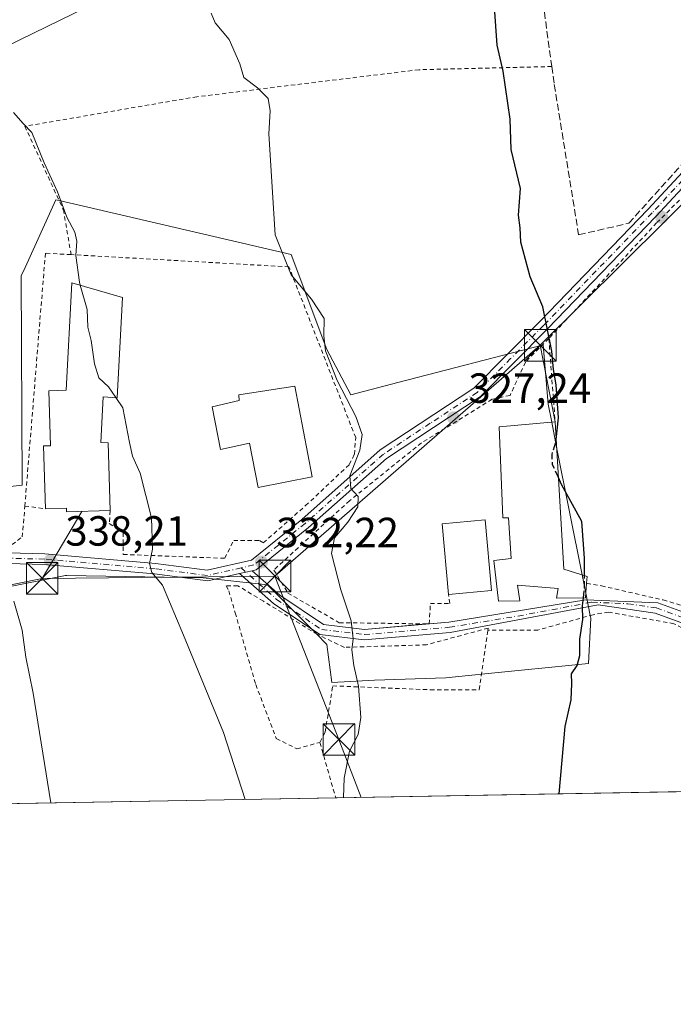
# Model space of a CAD drawing. Units: metres. Extents: x 620115 to 623541, y 4785016 to 4787390.
# Drawn here: x 622818 to 622974, y 4785016 to 4785250 of the extents above; entities that cross this region are included whole.
import ezdxf

# ---------------------------------------------------------------- set-up
doc = ezdxf.new("R2010")
doc.units = ezdxf.units.M
doc.header["$MEASUREMENT"] = 0
for name, pattern in [('DGN Style 2', [1.6480167562047852, 0.988810053722871, -0.6592067024819142]), ('DGN Style 3', [2.307223458686699, 1.648016756204785, -0.6592067024819142]), ('DGN Style 4', [2.6384748266838614, 1.318413404963828, -0.6592067024819142, 0.001648016756204785, -0.6592067024819142])]:
    doc.linetypes.add(name, pattern=pattern)
for name, color, linetype, lineweight in [('Alambrada', 7, 'DGN Style 2', 0), ('Arbolado forestal CxS', 92, 'Continuous', 0), ('Comarca CxS', 21, 'Continuous', 0), ('Comunidad Autónoma CxS', 142, 'Continuous', 0), ('Curva de nivel maestra', 30, 'Continuous', 30), ('Curva de nivel maestra oculto', 30, 'DGN Style 3', 30), ('Curva de nivel normal', 30, 'Continuous', 0), ('Edificación Cxs', 1, 'Continuous', 13), ('Municipio CxS', 4, 'Continuous', 0), ('Muro lineal', 1, 'DGN Style 3', 13), ('Núcleo urbano CxS', 7, 'Continuous', 0), ('Pista no pavimentada Cxs', 111, 'Continuous', 0), ('Pista no pavimentada eje', 91, 'DGN Style 4', 0), ('Pista pavimentada Cxs', 135, 'Continuous', 0), ('Pista pavimentada eje', 135, 'DGN Style 4', 0), ('Prado CxS', 92, 'Continuous', 0), ('Provincia CxS', 1, 'Continuous', 0), ('Punto de cota en terreno', 7, 'Continuous', 0), ('Rótulo de punto de cota en terreno', 7, 'Continuous', 0), ('Talud superficial', 30, 'DGN Style 3', 0), ('Tendido', 6, 'Continuous', 0), ('Torre de tendido puntual', 7, 'Continuous', 0), ('Valla', 7, 'DGN Style 2', 0)]:
    doc.layers.add(name, color=color, linetype=linetype, lineweight=lineweight)
doc.styles.add('Style-Arial', font='txt')

# ---------------------------------------------------------------- blocks, each defined once
blk = doc.blocks.new('*U16')
at = {"layer": 'Prado CxS', "color": 92, "linetype": 'Continuous', "lineweight": 0}
for points in [[(623393.0456999998, 4785074.1566, 315.1209999999992), (622787.2163000006, 4785063.297800001, 343.6661000000022)], [(622798.0883, 4785111.8015, 342.099000000002), (622829.1571000004, 4785118.019300001, 337.7603999999992), (622829.4989999998, 4785118.013499999, 337.724000000002), (622861.9254999999, 4785117.4549, 333.718399999998), (622877.1750999996, 4785115.759299999, 332.1588999999949), (622888.806, 4785104.128699999, 331.0535999999993), (622891.2982999999, 4785101.636499999, 330.8105999999971), (622892.4288999997, 4785092.596899999, 330.8539000000019), (622902.5988999996, 4785093.1621, 329.7828000000009), (622919.5444999998, 4785093.7281, 328.202099999995), (622927.9982000003, 4785094.574200001, 327.5406999999978), (622953.4389000004, 4785097.120300001, 324.9612000000052), (622954.0044, 4785107.8519, 324.9902000000002), (622953.8696, 4785108.525699999, 324.9979000000022), (622952.8096000003, 4785113.826900001, 325.1098000000056), (622951.9406000003, 4785118.173000001, 325.3551000000007), (622945.8746999997, 4785148.508500001, 325.252999999997), (622944.6913000002, 4785154.427200001, 325.8730000000069), (622943.8377, 4785158.695499999, 326.269100000005), (622942.7072999999, 4785172.818700001, 325.3350999999966), (622942.4446999999, 4785172.750600001, 325.3540000000066), (622908.1585999997, 4785163.858300001, 328.251099999994), (622896.9506999999, 4785160.951500001, 329.8119000000006), (622891.2982000001, 4785171.687100001, 330.2350000000006), (622882.8277000004, 4785194.284700001, 329.9242999999988), (622827.665, 4785207.098400001, 335.2844000000041), (622826.9001000002, 4785207.2761, 335.344299999997), (622819.5607000003, 4785191.155300001, 336.366599999994), (622818.6671000002, 4785189.192299999, 336.5179999999964), (622818.9084999999, 4785139.490700001, 337.9189999999944), (622789.3849, 4785136.225500001, 341.1656999999978)], [(622815.0444999998, 4785243.7171, 334.6560000000027), (622850.3488999996, 4785260.933900001, 331.0139000000054)]]:
    blk.add_polyline3d(points, dxfattribs=at)
blk = doc.blocks.new('5PATER')
at = {"layer": 'Punto de cota en terreno', "linetype": 'Continuous', "lineweight": 0}
h = blk.add_hatch(color=51, dxfattribs=at)
edge = h.paths.add_edge_path()
edge.add_ellipse((0, 0), major_axis=(-0.1095731443231308, -0.1110710700762829), ratio=0.9994222409660322, start_angle=0, end_angle=360)
blk = doc.blocks.new('5TTEND')
at = {"layer": 'Talud superficial', "color": 7, "linetype": 'Continuous', "lineweight": 0}
for p, q in [((-0.375, 0.3754), (0.375, -0.3746)), ((0.3720000000000001, 0.3784000000000001), (-0.3720000000000001, -0.3776))]:
    blk.add_line(p, q, dxfattribs=at)
at = {"layer": 'Talud superficial', "color": 7, "linetype": 'Continuous', "lineweight": 0, "flags": 128}
blk.add_lwpolyline([(-0.375, -0.3746), (0.375, -0.3746), (0.375, 0.3754), (-0.375, 0.3754), (-0.3720000000000001, -0.3776)], dxfattribs=at)

msp = doc.modelspace()

# ---------------------------------------------------------------- linework, layer by layer
at = {"layer": 'Alambrada', "color": 7, "linetype": 'DGN Style 2', "lineweight": 0, "extrusion": (-0.001555649447952098, 0.02029508456790307, 0.9997928232874934), "elevation": 96473.17548911425, "flags": 128}
msp.add_lwpolyline([(-986840.1593445434, -4722583.206496928), (-986840.1593445432, -4722563.314205858)], dxfattribs=at)
at = {"layer": 'Alambrada', "color": 7, "linetype": 'DGN Style 2', "lineweight": 0, "extrusion": (-0.01350293658001619, 0.04739108627140854, 0.9987851398803108), "elevation": 218692.7617850504, "flags": 128}
msp.add_lwpolyline([(-1910254.414874364, -4425840.954801691), (-1910254.414874364, -4425827.244612522)], dxfattribs=at)
at = {"layer": 'Alambrada', "color": 7, "linetype": 'DGN Style 2', "lineweight": 0}
for points in [[(622944.7200999996, 4785238.940099999, 325.227899999998), (622913.1601, 4785238.170100001, 326.9156999999978), (622860.3901000004, 4785231.7601, 331.5380000000005), (622819.5201000003, 4785224.7501, 336.5470999999961), (622828.6700999998, 4785204.920100001, 335.3717999999935), (622830.5000999998, 4785194.2501, 335.4236999999994)], [(622782.0100999996, 4785227.2301, 338.2608999999939), (622782.9200999998, 4785204.350099999, 339.411300000007), (622785.6601, 4785143.960100001, 341.2464999999939), (622786.2701000003, 4785121.390100001, 342.8303000000014), (622789.3201000001, 4785121.380100001, 342.2937999999995), (622796.6401000004, 4785124.4301, 341.0234999999957), (622810.3701, 4785125.350099999, 339.4612000000052), (622816.4700999996, 4785125.350099999, 338.7568000000028), (622818.9101, 4785127.1801, 338.421199999997), (622819.5201000003, 4785134.5001, 338.5725999999996)], [(623022.7801000001, 4785185.0601, 318.6031999999978), (623021.7901, 4785187.140100001, 318.6205000000046), (623002.2701000003, 4785216.720100001, 320.1894999999931), (622997.0800999999, 4785221.300100001, 320.3522999999986), (622992.8101000005, 4785221.9101, 320.6674000000057), (622986.7100999998, 4785218.860099999, 321.1132000000071), (622969.6300999997, 4785201.780099999, 322.8267999999953), (622944.0100999996, 4785174.3301, 326.8080000000046)], [(622944.0100999996, 4785174.3301, 326.8080000000046), (622938.4600999998, 4785168.7301, 327.3539000000019), (622934.8000999996, 4785160.800100001, 326.582699999999), (622930.5301000001, 4785159.880100001, 326.5528000000049), (622913.7600999996, 4785149.5101, 330.7394000000059), (622896.6700999998, 4785135.790100001, 330.327099999995), (622878.6801000005, 4785119.3201, 332.1006000000052), (622882.0301000001, 4785113.8301, 331.8307999999961), (622894.2301000003, 4785106.8101, 330.7676000000066), (622915.5800999999, 4785106.5001, 329.4557999999961), (622915.8901000004, 4785111.390100001, 329.0240000000049), (622920.4700999996, 4785111.380100001, 329.6345000000001), (622920.1601, 4785113.520099999, 329.8037999999942)], [(622952.9801000003, 4785116.1601, 326.3340999999928), (622956.5201000003, 4785115.5601, 325.3898000000045), (622971.1601, 4785112.200099999, 323.4265000000014), (622982.4401000004, 4785108.850099999, 322.4253000000026), (622997.0900999998, 4785100.300100001, 321.4628999999986), (623019.0500999996, 4785087.800100001, 319.9070999999968), (623041.3101000005, 4785080.170100001, 319.4379999999946), (623049.2401000002, 4785081.700099999, 318.4850000000006), (623054.4301000005, 4785085.6601, 317.4829000000027), (623054.7401000002, 4785108.540100001, 316.1601999999984), (623052.9101, 4785119.520099999, 315.9600999999966), (623047.1101000002, 4785128.0601, 316.2348000000056), (623042.2301000003, 4785132.940099999, 317.3222999999998)], [(622929.5201000003, 4785105.050100001, 329.8647000000055), (622929.5900999998, 4785105.5101, 329.8365999999951), (622914.9501, 4785101.550100001, 329.5565999999963), (622895.4301000005, 4785100.940099999, 331.4018000000069), (622889.0301000001, 4785103.9901, 331.5048999999999), (622876.2100999998, 4785111.920100001, 332.8132000000041), (622870.1101000002, 4785115.5801, 333.6744999999937), (622867.3701, 4785115.5801, 334.1594999999944), (622867.9801000003, 4785114.360099999, 334.5164999999979), (622869.5000999998, 4785109.170100001, 334.6114999999991), (622874.3800999997, 4785092.090100001, 333.4961000000039), (622879.2600999996, 4785079.280099999, 334.3674000000028), (622884.1401000004, 4785076.840100001, 334.5328000000009), (622889.6300999997, 4785078.370100001, 333.9447999999975), (622890.8601000002, 4785080.8101, 333.040599999993), (622892.6901000004, 4785091.790100001, 331.5331000000006), (622915.8701, 4785090.870100001, 328.7900999999983), (622927.4600999998, 4785090.870100001, 327.6701999999932), (622929.5201000003, 4785105.050100001, 329.8647000000055)], [(623029.3835000005, 4785067.6384, 322.0170999999973), (623030.7901, 4785074.2401, 325.968200000003), (623018.2801000001, 4785081.2501, 320.6983999999939), (623001.8101000005, 4785091.620100001, 324.1922999999952), (622973.7500999998, 4785106.5701, 323.395399999994), (622958.2001, 4785109.3201, 325.0481), (622954.5301000001, 4785108.710100001, 325.9167000000016), (622941.4200999998, 4785105.050100001, 330.7599999999948), (622929.5201000003, 4785105.050100001, 329.8647000000055)]]:
    msp.add_polyline3d(points, dxfattribs=at)
at = {"layer": 'Arbolado forestal CxS', "color": 92, "linetype": 'Continuous', "lineweight": 0}
msp.add_polyline3d([(622850.3488999996, 4785260.933900001, 331.0139000000054), (622815.0444999998, 4785243.7171, 334.6560000000027)], dxfattribs=at)
msp.add_polyline3d([(622850.3488999996, 4785260.933900001, 331.0139000000054), (622815.0444999998, 4785243.7171, 334.6560000000027)], dxfattribs=at)
at = {"layer": 'Comarca CxS', "color": 21, "linetype": 'Continuous', "lineweight": 0, "flags": 128}
msp.add_lwpolyline([(623398.5608999992, 4785074.2556), (620156.2200009248, 4785016.139982119), (620115.3100009265, 4787329.739982097), (620382.8417000008, 4787334.5393), (620461.8544342375, 4787335.956628964), (620492.524844277, 4787336.506830744), (620536.9538346486, 4787337.303836385), (623499.020000952, 4787390.439982097), (623537.1800999995, 4785291.3356), (623541.0800009513, 4785076.809982122), (623446.0882000005, 4785075.1075), (623439.6105000012, 4785074.991400001)], close=True, dxfattribs=at)
at = {"layer": 'Comunidad Autónoma CxS', "color": 142, "linetype": 'Continuous', "lineweight": 0, "flags": 128}
msp.add_lwpolyline([(623398.5608999992, 4785074.2556), (620156.2200009248, 4785016.139982119), (620115.3100009265, 4787329.739982097), (620382.8417000008, 4787334.5393), (620461.8544342375, 4787335.956628964), (620492.524844277, 4787336.506830744), (620536.9538346486, 4787337.303836385), (623499.020000952, 4787390.439982097), (623537.1800999995, 4785291.3356), (623541.0800009513, 4785076.809982122), (623446.0882000005, 4785075.1075), (623439.6105000012, 4785074.991400001)], close=True, dxfattribs=at)
at = {"layer": 'Curva de nivel maestra', "color": 30, "linetype": 'Continuous', "lineweight": 30, "flags": 128}
for points, elevation in [([(622945.7707000002, 4785150.314900001), (622946.3200000003, 4785155.460100001), (622945.7699999996, 4785163.3301), (622945.1299999999, 4785166.9901), (622944.6900000004, 4785171.3301), (622942.5899999999, 4785181.8301), (622939.5700000003, 4785189.0001), (622937.3399999999, 4785197.1801), (622937.1900000004, 4785200.620100001), (622936.8099999996, 4785203.6601), (622937.29, 4785209.9901), (622935.0999999996, 4785219.2501), (622934.79, 4785226.420100001), (622933.1900000004, 4785237.8301), (622931.7400000002, 4785243.9901), (622931.1200000001, 4785253.0101)], 325.0000000000001), ([(622952.5026000004, 4785117.997099999), (622952.5199999996, 4785122.130100001), (622951.8300000001, 4785130.870100001), (622947.0300000003, 4785139.6601), (622946.2892000005, 4785141.299799999)], 325), ([(622946.5049000002, 4785066.153100001), (622947.8600000005, 4785082.1801), (622949.3300000001, 4785088.4801), (622949.4800000006, 4785092.3301), (622949.4000000004, 4785094.6601), (622950.7599999999, 4785096.6601), (622951.3499999996, 4785099.0001), (622951.3700000001, 4785102.920100001), (622952.0599999996, 4785107.5801), (622952, 4785110.840100001), (622952.2227999996, 4785112.732000001)], 325)]:
    msp.add_lwpolyline(points, dxfattribs=dict(at, elevation=elevation))
at = {"layer": 'Curva de nivel maestra oculto', "color": 30, "linetype": 'DGN Style 3', "lineweight": 30, "elevation": 325, "flags": 128}
for points in [[(622946.2892000005, 4785141.299799999), (622944.9199999999, 4785144.3301), (622944.7699999996, 4785146.790100001), (622945.7199999997, 4785149.840100001), (622945.7707000002, 4785150.314900001)], [(622952.2227999996, 4785112.732000001), (622952.4900000002, 4785115.0001), (622952.5026000004, 4785117.997099999)]]:
    msp.add_lwpolyline(points, dxfattribs=at)
at = {"layer": 'Curva de nivel normal', "color": 30, "linetype": 'Continuous', "lineweight": 0, "flags": 128}
for points, elevation in [([(622895.2419999996, 4785065.234099999), (622895.3899999997, 4785069.9), (622896.6699999999, 4785076.289999999), (622898.7100000001, 4785080.26), (622899.3200000003, 4785084.27), (622898.7699999996, 4785091.74), (622897.6600000003, 4785096.66), (622897.2100000001, 4785100.33), (622897.5300000003, 4785102.99), (622897.0800000001, 4785107.24), (622894.5700000003, 4785114.640000001), (622892.3799999999, 4785123.24), (622893.0700000003, 4785126.99), (622896.2400000002, 4785130.66), (622898.6299999999, 4785134.350000001), (622898.7400000002, 4785136.75), (622897.0099999999, 4785138.680000001), (622896.75, 4785141.66), (622899.1100000005, 4785147.779999999), (622899.6500000004, 4785151.5), (622898.2000000002, 4785155.83), (622893.7199999997, 4785164.350000001), (622890.9800000006, 4785171.390000001), (622890.5700000003, 4785174.99), (622890.6699999999, 4785179.08), (622887.6500000004, 4785183.680000001), (622882.7699999996, 4785189.480000001), (622878.9800000006, 4785198.92), (622877.5199999996, 4785222.92), (622877.8300000001, 4785228.439999999), (622877.3399999999, 4785231.33), (622874.7699999996, 4785233.859999999), (622871.5199999996, 4785236.350000001), (622870.5800000001, 4785239.539999999), (622868.0800000001, 4785245.369999999), (622864.7199999997, 4785249.34), (622863.8200000003, 4785251.58)], 330), ([(622832.6936999997, 4785186.956700001), (622832.4800000006, 4785187.730000001), (622831.6500000004, 4785194.01), (622831.8600000005, 4785197.42), (622831.3600000005, 4785199.58), (622829.5199999996, 4785203.180000001), (622827.2800000003, 4785209.16), (622824.1100000005, 4785216.060000001), (622821.2000000002, 4785223.26), (622819.0999999996, 4785225.390000001), (622816.8499999996, 4785227.99)], 335), ([(622841.1676000003, 4785160.275800001), (622839.4000000004, 4785162.869999999), (622837.1200000001, 4785164.939999999), (622836.0599999996, 4785168.300000001), (622835.3099999996, 4785173.82), (622834.4600000001, 4785176.99), (622834.29, 4785181.180000001), (622832.6936999997, 4785186.956700001)], 335), ([(622871.8300999999, 4785064.814400001), (622866.75, 4785080.699999999), (622857.2100000001, 4785103.850000001), (622852.2100000001, 4785115.680000001), (622849.6600000003, 4785118.75), (622849.1200000001, 4785120.83), (622849.8200000003, 4785124.25), (622849.6299999999, 4785131.74), (622846.9500000002, 4785142.359999999), (622845.1100000005, 4785146.4), (622844.3499999996, 4785149.640000001), (622842.7999999998, 4785157.880000001), (622841.1676000003, 4785160.275800001)], 335), ([(622816.9000000004, 4785111.880000001), (622818.8899999997, 4785105.029999999), (622819.7599999999, 4785098.58), (622821.4800000006, 4785090.060000001), (622825.7090999996, 4785063.987700001)], 340)]:
    msp.add_lwpolyline(points, dxfattribs=dict(at, elevation=elevation))
at = {"layer": 'Edificación Cxs', "color": 1, "linetype": 'Continuous', "lineweight": 13, "flags": 128}
for points, elevation in [([(622842.7001, 4785184.050100001), (622841.4801000003, 4785160.2601), (622838.1201, 4785160.4301), (622837.5701000001, 4785149.630100001), (622839.3400999998, 4785149.540100001), (622839.8000999996, 4785133.420100001), (622829.4301000005, 4785133.110099999), (622829.4001000002, 4785134.030099999), (622824.4001000002, 4785133.890100001), (622823.9600999998, 4785148.790100001), (622825.6101000002, 4785148.840100001), (622825.2301000003, 4785161.9101), (622829.3501000004, 4785162.030099999), (622830.7200999996, 4785187.530099999)], 340.7207000000053), ([(622883.6901000004, 4785163.020099999), (622887.7801000001, 4785141.4801), (622874.9401000004, 4785138.9301), (622872.9101, 4785149.4801), (622866.0301000001, 4785147.9801), (622864.0100999996, 4785158.0701), (622870.4200999998, 4785159.5601), (622870.3901000004, 4785160.940099999)], 336.1659999999974), ([(622945.5301000001, 4785154.5001), (622947.5401, 4785119.550100001), (622953.1001000004, 4785117.8101), (622952.9801000003, 4785116.1601), (622952.7301000003, 4785112.7401), (622945.8201000001, 4785112.630100001), (622946.2401000002, 4785114.9301), (622936.5701000001, 4785115.6801), (622937.1001000004, 4785112.0101), (622932.0401, 4785111.9001), (622930.9401000004, 4785121.5601), (622935.0701000001, 4785122.090100001), (622934.4401000004, 4785131.7401), (622933.0500999996, 4785131.720100001), (622932.1901000004, 4785153.340100001)], 332.649099999995)]:
    msp.add_lwpolyline(points, close=True, dxfattribs=dict(at, elevation=elevation))
at = {"layer": 'Edificación Cxs', "color": 1, "linetype": 'Continuous', "lineweight": 13, "extrusion": (-0.0358226379543157, -0.003247081218171794, 0.9993528881599115), "elevation": -37522.70522758719, "flags": 128}
msp.add_lwpolyline([(-4709343.112852686, 1051685.413931572), (-4709343.112852686, 1051675.105197768)], dxfattribs=at)
at = {"layer": 'Edificación Cxs', "color": 1, "linetype": 'Continuous', "lineweight": 13}
for points in [[(622824.4001000002, 4785133.890100001, 339.2323000000033), (622823.9600999998, 4785148.790100001, 339.6324000000022), (622825.6101000002, 4785148.840100001, 340.6698000000033), (622825.2301000003, 4785161.9101, 338.2774999999965), (622829.3501000004, 4785162.030099999, 339.9967999999935), (622830.7200999996, 4785187.530099999, 337.0157000000036), (622842.7001, 4785184.050100001, 336.1226000000024)], [(622842.7001, 4785184.050100001, 336.1226000000024), (622841.4801000003, 4785160.2601, 336.3246000000072), (622838.1201, 4785160.4301, 338.7829999999958), (622837.5701000001, 4785149.630100001, 340.4253000000026), (622839.3400999998, 4785149.540100001, 338.8389000000025), (622839.8000999996, 4785133.420100001, 338.465400000001)], [(622883.6901000004, 4785163.020099999, 333.1169999999984), (622887.7801000001, 4785141.4801, 333.5247999999993), (622874.9401000004, 4785138.9301, 334.505799999999), (622872.9101, 4785149.4801, 336.1659999999974), (622866.0301000001, 4785147.9801, 334.209600000002), (622864.0100999996, 4785158.0701, 334.1156000000047), (622870.4200999998, 4785159.5601, 335.1600000000035), (622870.3901000004, 4785160.940099999, 334.2321999999986), (622883.6901000004, 4785163.020099999, 333.1169999999984)], [(622952.9801000003, 4785116.1601, 326.3340999999928), (622952.7301000003, 4785112.7401, 326.7712999999931), (622945.8201000001, 4785112.630100001, 328.0051999999997), (622946.2401000002, 4785114.9301, 329.3065999999963), (622936.5701000001, 4785115.6801, 331.045299999998), (622937.1001000004, 4785112.0101, 329.1113000000041), (622932.0401, 4785111.9001, 330.045299999998), (622930.9401000004, 4785121.5601, 331.6300000000047), (622935.0701000001, 4785122.090100001, 332.6490999999951), (622934.4401000004, 4785131.7401, 330.6934000000037), (622933.0500999996, 4785131.720100001, 329.6144000000059), (622932.1901000004, 4785153.340100001, 328.1686000000045), (622945.5301000001, 4785154.5001, 327.2128999999986)], [(622945.5301000001, 4785154.5001, 327.2128999999986), (622947.5401, 4785119.550100001, 329.6984999999986), (622953.1001000004, 4785117.8101, 326.0872999999993), (622952.9801000003, 4785116.1601, 326.3340999999928)], [(622839.8000999996, 4785133.420100001, 338.465400000001), (622829.4301000005, 4785133.110099999, 340.1062999999995), (622829.4001000002, 4785134.030099999, 340.7207000000053), (622824.4001000002, 4785133.890100001, 339.2323000000033)], [(622920.1601, 4785113.520099999, 329.8037999999942), (622918.6401000004, 4785130.290100001, 329.1377000000066), (622928.9001000002, 4785131.2301, 329.3371999999945), (622930.4200999998, 4785114.450099999, 330.1745999999985)]]:
    msp.add_polyline3d(points, dxfattribs=at)
msp.add_3dface([(622930.4200999998, 4785114.450099999, 330.1745999999985), (622920.1601, 4785113.520099999, 330.1745999999985), (622918.6401000004, 4785130.290100001, 330.1745999999985), (622928.9001000002, 4785131.2301, 330.1745999999985)], dxfattribs=at)
at = {"layer": 'Municipio CxS', "color": 4, "linetype": 'Continuous', "lineweight": 0, "flags": 128}
msp.add_lwpolyline([(623398.5608999992, 4785074.2556), (620156.2200009248, 4785016.139982119), (620115.3100009265, 4787329.739982097), (620382.8417000008, 4787334.5393), (620461.8544342375, 4787335.956628964), (620492.524844277, 4787336.506830744), (620536.9538346486, 4787337.303836385), (623499.020000952, 4787390.439982097), (623537.1800999995, 4785291.3356), (623541.0800009513, 4785076.809982122), (623446.0882000005, 4785075.1075), (623439.6105000012, 4785074.991400001)], close=True, dxfattribs=at)
at = {"layer": 'Muro lineal', "color": 1, "linetype": 'DGN Style 3', "lineweight": 13}
msp.add_polyline3d([(622951.0900999998, 4785198.960100001, 324.3320999999996), (622962.9901000002, 4785201.710100001, 323.5665000000009), (622986.1700999998, 4785227.3301, 321.0080000000016), (622988.0000999998, 4785231.300100001, 320.8264000000054), (622988.3101000005, 4785234.040100001, 320.8484000000026), (622946.5201000003, 4785328.290100001, 322.0181000000011), (622919.3701, 4785324.020099999, 330.0246999999945), (622937.0601000005, 4785293.8301, 329.3429000000033), (622938.2801000001, 4785286.200099999, 326.2312999999995), (622944.7200999996, 4785238.940099999, 325.227899999998), (622945.3000999996, 4785234.6501, 324.8261999999959), (622951.0900999998, 4785198.960100001, 324.3320999999996)], dxfattribs=at)
at = {"layer": 'Núcleo urbano CxS', "color": 7, "linetype": 'Continuous', "lineweight": 0}
for points in [[(622789.3849, 4785136.225500001, 341.1656999999978), (622818.9084999999, 4785139.490700001, 337.9189999999944), (622818.6671000002, 4785189.192299999, 336.5179999999964), (622819.5607000003, 4785191.155300001, 336.366599999994), (622826.9001000002, 4785207.2761, 335.344299999997), (622827.665, 4785207.098400001, 335.2844000000041), (622882.8277000004, 4785194.284700001, 329.9242999999988), (622891.2982000001, 4785171.687100001, 330.2350000000006), (622896.9506999999, 4785160.951500001, 329.8119000000006), (622908.1585999997, 4785163.858300001, 328.251099999994), (622942.4446999999, 4785172.750600001, 325.3540000000066), (622942.7072999999, 4785172.818700001, 325.3350999999966), (622943.8377, 4785158.695499999, 326.269100000005), (622944.6913000002, 4785154.427200001, 325.8730000000069), (622945.8746999997, 4785148.508500001, 325.252999999997), (622951.9406000003, 4785118.173000001, 325.3551000000007), (622952.8096000003, 4785113.826900001, 325.1098000000056), (622953.8696, 4785108.525699999, 324.9979000000022), (622954.0044, 4785107.8519, 324.9902000000002), (622953.4389000004, 4785097.120300001, 324.9612000000052), (622927.9982000003, 4785094.574200001, 327.5406999999978), (622919.5444999998, 4785093.7281, 328.202099999995), (622902.5988999996, 4785093.1621, 329.7828000000009), (622892.4288999997, 4785092.596899999, 330.8539000000019), (622891.2982999999, 4785101.636499999, 330.8105999999971), (622888.806, 4785104.128699999, 331.0535999999993), (622877.1750999996, 4785115.759299999, 332.1588999999949), (622861.9254999999, 4785117.4549, 333.718399999998), (622829.4989999998, 4785118.013499999, 337.724000000002), (622829.1571000004, 4785118.019300001, 337.7603999999992), (622798.0883, 4785111.8015, 342.099000000002)], [(622798.0883, 4785111.8015, 342.099000000002), (622829.1571000004, 4785118.019300001, 337.7603999999992), (622829.4989999998, 4785118.013499999, 337.724000000002), (622861.9254999999, 4785117.4549, 333.718399999998), (622877.1750999996, 4785115.759299999, 332.1588999999949), (622888.806, 4785104.128699999, 331.0535999999993), (622891.2982999999, 4785101.636499999, 330.8105999999971), (622892.4288999997, 4785092.596899999, 330.8539000000019), (622902.5988999996, 4785093.1621, 329.7828000000009), (622919.5444999998, 4785093.7281, 328.202099999995), (622927.9982000003, 4785094.574200001, 327.5406999999978), (622953.4389000004, 4785097.120300001, 324.9612000000052), (622954.0044, 4785107.8519, 324.9902000000002), (622953.8696, 4785108.525699999, 324.9979000000022), (622952.8096000003, 4785113.826900001, 325.1098000000056), (622951.9406000003, 4785118.173000001, 325.3551000000007), (622945.8746999997, 4785148.508500001, 325.252999999997), (622944.6913000002, 4785154.427200001, 325.8730000000069), (622943.8377, 4785158.695499999, 326.269100000005), (622942.7072999999, 4785172.818700001, 325.3350999999966), (622942.4446999999, 4785172.750600001, 325.3540000000066), (622908.1585999997, 4785163.858300001, 328.251099999994), (622896.9506999999, 4785160.951500001, 329.8119000000006), (622891.2982000001, 4785171.687100001, 330.2350000000006), (622882.8277000004, 4785194.284700001, 329.9242999999988), (622827.665, 4785207.098400001, 335.2844000000041), (622826.9001000002, 4785207.2761, 335.344299999997), (622819.5607000003, 4785191.155300001, 336.366599999994), (622818.6671000002, 4785189.192299999, 336.5179999999964), (622818.9084999999, 4785139.490700001, 337.9189999999944), (622789.3849, 4785136.225500001, 341.1656999999978)]]:
    msp.add_polyline3d(points, dxfattribs=at)
at = {"layer": 'Pista no pavimentada Cxs', "color": 111, "linetype": 'Continuous', "lineweight": 0, "extrusion": (0.1215405458559258, 0.02765537275037264, 0.9922011268241342), "elevation": 208368.6263190877, "flags": 128}
msp.add_lwpolyline([(4527660.493555209, -1655958.81181789), (4527660.493555209, -1655961.902140069)], dxfattribs=at)
at = {"layer": 'Pista no pavimentada Cxs', "color": 111, "linetype": 'Continuous', "lineweight": 0, "extrusion": (-0.07269866982589912, -0.006309899389578772, 0.9973339904842502), "elevation": -75150.10009628054, "flags": 128}
msp.add_lwpolyline([(-4713320.050681268, 1031617.232941446), (-4713320.050681268, 1031617.775615418)], dxfattribs=at)
at = {"layer": 'Pista no pavimentada Cxs', "color": 111, "linetype": 'Continuous', "lineweight": 0}
for points in [[(622987.0900999998, 4785102.600099999, 322.3852999999945), (622969.2701000003, 4785109.0801, 323.7620000000024), (622955.7600999996, 4785111.0801, 325.8147000000026), (622920.5900999998, 4785104.4801, 329.1993999999977), (622900.1801000005, 4785102.710100001, 330.8853999999992), (622889.6101000002, 4785103.960100001, 331.491599999994), (622878.5701000001, 4785111.340100001, 332.2829000000056), (622870.5603, 4785118.469799999, 332.9602000000014), (622873.5500999996, 4785119.1501, 332.5749999999971), (622880.1101000002, 4785113.3201, 332.0763000000007), (622890.5000999998, 4785106.370100001, 331.1928000000044), (622900.2200999996, 4785105.220100001, 330.4569999999949), (622920.2500999998, 4785106.960100001, 329.1682000000001), (622952.7701000003, 4785112.270099999, 326.7641000000003), (622969.8800999997, 4785111.520099999, 323.6193000000058), (622988.2001, 4785104.860099999, 322.0580999999947)], [(623066.4754999997, 4785086.4307, 314.4943000000058), (623059.0301000001, 4785081.8301, 316.0019999999931), (623048.1401000004, 4785076.860099999, 323.5357999999979), (623037.0701000001, 4785078.100099999, 324.320200000002), (623018.7901, 4785083.8201, 320.6585999999952), (623003.7701000003, 4785091.9101, 324.928700000004), (622987.0900999998, 4785102.600099999, 322.3852999999945), (622969.2701000003, 4785109.0801, 323.7620000000024), (622955.7600999996, 4785111.0801, 325.8147000000026), (622920.5900999998, 4785104.4801, 329.1993999999977), (622900.1801000005, 4785102.710100001, 330.8853999999992), (622889.6101000002, 4785103.960100001, 331.491599999994), (622878.5701000001, 4785111.340100001, 332.2829000000056), (622870.5603, 4785118.469799999, 332.9602000000014)], [(622873.5500999996, 4785119.1501, 332.5749999999971), (622880.1101000002, 4785113.3201, 332.0763000000007), (622890.5000999998, 4785106.370100001, 331.1928000000044), (622900.2200999996, 4785105.220100001, 330.4569999999949), (622915.0444, 4785106.507900001, 329.4138999999996)], [(622915.5835999995, 4785106.5547, 329.4535000000033), (622920.2500999998, 4785106.960100001, 329.1682000000001), (622952.7701000003, 4785112.270099999, 326.7641000000003), (622969.8800999997, 4785111.520099999, 323.6193000000058), (622988.2001, 4785104.860099999, 322.0580999999947), (623005.0401, 4785094.0701, 323.5320999999968), (623019.7701000003, 4785086.140100001, 319.8307999999961), (623037.5900999998, 4785080.5601, 321.0923000000039), (623047.7301000003, 4785079.420100001, 320.5092000000004), (623057.8400999998, 4785084.040100001, 316.2464000000036), (623064.2801000001, 4785088.020099999, 314.3380000000034)]]:
    msp.add_polyline3d(points, dxfattribs=at)
at = {"layer": 'Pista no pavimentada eje', "color": 91, "linetype": 'DGN Style 4', "lineweight": 0}
msp.add_polyline3d([(622870.9055000005, 4785119.832900001, 332.8683000000019), (622879.3400999998, 4785112.3301, 332.1934000000037), (622890.0551000005, 4785105.165100001, 331.3551000000007), (622900.2001, 4785103.965100001, 330.6716000000015), (622920.4200999998, 4785105.720100001, 329.1803000000073), (622936.6801000005, 4785108.3751, 329.7051999999967), (622954.2651000004, 4785111.675100001, 326.2930000000051), (622962.8201000001, 4785111.300100001, 324.6821999999956), (622969.5751, 4785110.300100001, 323.6946999999927), (622987.6451000003, 4785103.7301, 322.226800000004), (623004.4051000001, 4785092.9901, 324.2964000000065), (623019.2801000001, 4785084.9801, 320.2529000000068), (623037.3300999999, 4785079.3301, 322.7314000000042), (623042.4001000002, 4785078.7601, 320.3496000000014), (623047.9351000005, 4785078.140100001, 322.0918999999994), (623053.3800999997, 4785080.6251, 320.2798000000039), (623058.4351000005, 4785082.9351, 315.9225000000006), (623066.4068999998, 4785087.8599, 314.4575999999943)], dxfattribs=at)
at = {"layer": 'Pista pavimentada Cxs', "color": 135, "linetype": 'Continuous', "lineweight": 0, "extrusion": (0.1215405458559258, 0.02765537275037264, 0.9922011268241342), "elevation": 208368.6263190877, "flags": 128}
msp.add_lwpolyline([(4527660.493555209, -1655958.81181789), (4527660.493555209, -1655961.902140069)], dxfattribs=at)
at = {"layer": 'Pista pavimentada Cxs', "color": 135, "linetype": 'Continuous', "lineweight": 0}
for points in [[(622803.7401000002, 4785123.710100001, 340.2342000000062), (622824.2401000002, 4785123.1501, 337.8147000000026), (622850.5800999999, 4785120.870100001, 335.4771000000038), (622862.8400999998, 4785119.280099999, 333.7780999999959), (622873.3400999998, 4785121.670100001, 332.5323999999964), (622885.3400999998, 4785131.360099999, 331.6616000000067), (622903.9501, 4785147.840100001, 330.420100000003), (622926.1901000004, 4785162.5001, 327.3398000000016), (622941.9101, 4785178.3301, 329.5636999999988), (622967.6401000004, 4785205.020099999, 322.9510000000009), (622990.1401000004, 4785229.300100001, 320.6282999999967), (622999.5301000001, 4785242.3101, 320.2204000000056), (623021.2001, 4785270.440099999, 318.2410999999993)], [(623023.0201000003, 4785268.700099999, 318.7632000000012), (623001.5401, 4785240.8201, 320.6763999999966), (622992.9200999998, 4785228.870100001, 320.4208999999973), (622991.3501000004, 4785226.9301, 320.5681000000041), (622969.4600999998, 4785203.300100001, 322.8291000000027), (622943.7001, 4785176.5801, 327.801999999996), (622927.7901, 4785160.550100001, 326.7589000000008), (622905.4700999996, 4785145.850099999, 329.8163000000059), (622886.9501, 4785129.450099999, 331.2422999999981), (622874.4600999998, 4785119.360099999, 332.4961000000039), (622873.5500999996, 4785119.1501, 332.5749999999971), (622870.5603, 4785118.469799999, 332.9602000000014), (622862.9600999998, 4785116.7401, 333.8537000000069), (622850.3101000005, 4785118.380100001, 335.3616000000038), (622824.1001000004, 4785120.6501, 338.2118999999948), (622804.0900999998, 4785121.200099999, 340.4171999999962)], [(622760.6633000001, 4785097.5601, 346.2351999999955), (622769.9401000004, 4785103.9801, 347.8144999999931), (622780.3701, 4785111.9901, 345.5096999999951), (622790.9901000002, 4785119.670100001, 342.0681000000041), (622803.7401000002, 4785123.710100001, 340.2342000000062), (622824.2401000002, 4785123.1501, 337.8147000000026), (622850.5800999999, 4785120.870100001, 335.4771000000038), (622862.8400999998, 4785119.280099999, 333.7780999999959), (622873.3400999998, 4785121.670100001, 332.5323999999964), (622885.3400999998, 4785131.360099999, 331.6616000000067), (622903.9501, 4785147.840100001, 330.420100000003), (622926.1901000004, 4785162.5001, 327.3398000000016), (622941.9101, 4785178.3301, 329.5636999999988), (622967.6401000004, 4785205.020099999, 322.9510000000009), (622990.1401000004, 4785229.300100001, 320.6282999999967), (622992.9787, 4785233.232999999, 320.3803999999946)], [(622991.3501000004, 4785226.9301, 320.5681000000041), (622969.4600999998, 4785203.300100001, 322.8291000000027), (622943.7001, 4785176.5801, 327.801999999996), (622927.7901, 4785160.550100001, 326.7589000000008), (622905.4700999996, 4785145.850099999, 329.8163000000059), (622886.9501, 4785129.450099999, 331.2422999999981), (622874.4600999998, 4785119.360099999, 332.4961000000039), (622873.5500999996, 4785119.1501, 332.5749999999971)], [(622870.5603, 4785118.469799999, 332.9602000000014), (622862.9600999998, 4785116.7401, 333.8537000000069), (622850.3101000005, 4785118.380100001, 335.3616000000038), (622824.1001000004, 4785120.6501, 338.2118999999948), (622804.0900999998, 4785121.200099999, 340.4171999999962), (622792.1300999997, 4785117.4101, 341.9870999999985), (622781.8601000002, 4785109.9901, 344.1027000000031), (622771.4101, 4785101.970100001, 345.4465000000055), (622762.0604999998, 4785095.237000001, 345.9671999999992)]]:
    msp.add_polyline3d(points, dxfattribs=at)
at = {"layer": 'Pista pavimentada eje', "color": 135, "linetype": 'DGN Style 4', "lineweight": 0}
for points in [[(622991.2138999999, 4785228.694499999, 320.5368000000017), (622990.7451, 4785228.1151, 320.582699999999), (622979.4951, 4785215.975099999, 321.8263000000007), (622968.5500999996, 4785204.1601, 322.8990999999951), (622942.8051000005, 4785177.4551, 328.8295999999973), (622934.9451000001, 4785169.540100001, 329.897299999997), (622926.9901000002, 4785161.5251, 326.9701000000059), (622915.8300999999, 4785154.175100001, 329.6214999999939), (622904.7100999998, 4785146.845100001, 330.0991000000067), (622886.1451000003, 4785130.405099999, 331.4303999999975), (622873.9001000002, 4785120.515100001, 332.5145000000048), (622870.9055000005, 4785119.832900001, 332.8683000000019)], [(622870.9055000005, 4785119.832900001, 332.8683000000019), (622862.9001000002, 4785118.0101, 333.7657000000036), (622850.4451000001, 4785119.6251, 335.4162000000069), (622824.1700999998, 4785121.9001, 337.9606000000058), (622803.9151, 4785122.4551, 340.2605999999942), (622791.5601000005, 4785118.540100001, 342.0145000000048), (622786.2500999998, 4785114.700099999, 343.0668000000005), (622781.1151000002, 4785110.9901, 344.6956999999966), (622775.9001000002, 4785106.985099999, 346.5501999999979), (622770.6750999996, 4785102.975099999, 346.3457999999956), (622766.0401, 4785099.765100001, 347.0051999999997), (622758.0828999998, 4785094.2413, 345.9149999999936)]]:
    msp.add_polyline3d(points, dxfattribs=at)
at = {"layer": 'Prado CxS', "color": 92, "linetype": 'Continuous', "lineweight": 0, "extrusion": (0.102239167759727, 0.001832547083576064, 0.9947581587235086), "elevation": 72782.57459700058, "flags": 128}
msp.add_lwpolyline([(4773133.704670182, -704936.4167555099), (4773133.704670182, -704799.6770425786)], dxfattribs=at)
at = {"layer": 'Prado CxS', "color": 92, "linetype": 'Continuous', "lineweight": 0, "extrusion": (0.1151687287959514, 0.002064261322021981, 0.9933437988595484), "elevation": 81944.61169002905, "flags": 128}
msp.add_lwpolyline([(4773133.930763924, -703791.7377945591), (4773133.930763924, -703684.8431299409)], dxfattribs=at)
at = {"layer": 'Prado CxS', "color": 92, "linetype": 'Continuous', "lineweight": 0}
for points in [[(622850.3488999996, 4785260.933900001, 331.0139000000054), (622815.0444999998, 4785243.7171, 334.6560000000027)], [(622798.0883, 4785111.8015, 342.099000000002), (622829.1571000004, 4785118.019300001, 337.7603999999992), (622829.4989999998, 4785118.013499999, 337.724000000002), (622861.9254999999, 4785117.4549, 333.718399999998), (622877.1750999996, 4785115.759299999, 332.1588999999949), (622888.806, 4785104.128699999, 331.0535999999993), (622891.2982999999, 4785101.636499999, 330.8105999999971), (622892.4288999997, 4785092.596899999, 330.8539000000019), (622902.5988999996, 4785093.1621, 329.7828000000009), (622919.5444999998, 4785093.7281, 328.202099999995), (622927.9982000003, 4785094.574200001, 327.5406999999978), (622953.4389000004, 4785097.120300001, 324.9612000000052), (622954.0044, 4785107.8519, 324.9902000000002), (622953.8696, 4785108.525699999, 324.9979000000022), (622952.8096000003, 4785113.826900001, 325.1098000000056), (622951.9406000003, 4785118.173000001, 325.3551000000007), (622945.8746999997, 4785148.508500001, 325.252999999997), (622944.6913000002, 4785154.427200001, 325.8730000000069), (622943.8377, 4785158.695499999, 326.269100000005), (622942.7072999999, 4785172.818700001, 325.3350999999966), (622942.4446999999, 4785172.750600001, 325.3540000000066), (622908.1585999997, 4785163.858300001, 328.251099999994), (622896.9506999999, 4785160.951500001, 329.8119000000006), (622891.2982000001, 4785171.687100001, 330.2350000000006), (622882.8277000004, 4785194.284700001, 329.9242999999988), (622827.665, 4785207.098400001, 335.2844000000041), (622826.9001000002, 4785207.2761, 335.344299999997), (622819.5607000003, 4785191.155300001, 336.366599999994), (622818.6671000002, 4785189.192299999, 336.5179999999964), (622818.9084999999, 4785139.490700001, 337.9189999999944), (622789.3849, 4785136.225500001, 341.1656999999978)]]:
    msp.add_polyline3d(points, dxfattribs=at)
at = {"layer": 'Provincia CxS', "color": 1, "linetype": 'Continuous', "lineweight": 0, "flags": 128}
msp.add_lwpolyline([(623398.5608999992, 4785074.2556), (620156.2200009248, 4785016.139982119), (620115.3100009265, 4787329.739982097), (620382.8417000008, 4787334.5393), (620461.8544342375, 4787335.956628964), (620492.524844277, 4787336.506830744), (620536.9538346486, 4787337.303836385), (623499.020000952, 4787390.439982097), (623537.1800999995, 4785291.3356), (623541.0800009513, 4785076.809982122), (623446.0882000005, 4785075.1075), (623439.6105000012, 4785074.991400001)], close=True, dxfattribs=at)
at = {"layer": 'Tendido', "color": 6, "linetype": 'Continuous', "lineweight": 0, "extrusion": (0.06553292421282804, 0.0650925545087361, 0.9957250600399907), "elevation": 352628.1309759922, "flags": 128}
msp.add_lwpolyline([(2956016.774477688, -3797904.947059639), (2956016.774477688, -3797835.285580688)], dxfattribs=at)
at = {"layer": 'Tendido', "color": 6, "linetype": 'Continuous', "lineweight": 0, "extrusion": (0.04393850725311377, 0.0382214290512584, 0.9983028247689415), "elevation": 210593.9294702868, "flags": 128}
msp.add_lwpolyline([(3201500.074101674, -3604439.221092246), (3201500.074101674, -3604355.529347715)], dxfattribs=at)
at = {"layer": 'Tendido', "color": 6, "linetype": 'Continuous', "lineweight": 0, "extrusion": (-8.149025658063877e-05, 0.0004180920302762084, 0.9999999092791921), "elevation": 2277.083839363513, "flags": 128}
msp.add_lwpolyline([(622942.0065956477, 4785172.170095724), (622945.5546962799, 4785153.966294133)], dxfattribs=at)
at = {"layer": 'Tendido', "color": 6, "linetype": 'Continuous', "lineweight": 0, "extrusion": (-0.05042710730706312, -0.0847482163289689, 0.9951255431741768), "elevation": -436600.110973939, "flags": 128}
msp.add_lwpolyline([(-1911617.439449377, 4409121.961775207), (-1911617.439449377, 4409140.530733946)], dxfattribs=at)
at = {"layer": 'Tendido', "color": 6, "linetype": 'Continuous', "lineweight": 0, "extrusion": (0.1376783293785839, 0.02812459850811802, 0.9900776154313758), "elevation": 220664.3558355149, "flags": 128}
msp.add_lwpolyline([(4563642.682978956, -1552330.528487487), (4563642.682978956, -1552301.821153707)], dxfattribs=at)
at = {"layer": 'Tendido', "color": 6, "linetype": 'Continuous', "lineweight": 0, "extrusion": (0.1223293717680406, 0.001170464636396581, 0.9924888688622012), "elevation": 82126.78587552774, "flags": 128}
msp.add_lwpolyline([(4778939.326232426, -663570.2048563737), (4778939.326232426, -663514.4857113757)], dxfattribs=at)
at = {"layer": 'Tendido', "color": 6, "linetype": 'Continuous', "lineweight": 0, "extrusion": (-0.9309364504867589, -0.3642419010834453, 0.02617561174513211), "elevation": -2322792.451156288, "flags": 128}
msp.add_lwpolyline([(-4229211.130011737, 61153.54591856708), (-4229169.42820765, 61154.31508211331), (-4229154.711164077, 61151.55003469739)], dxfattribs=at)
at = {"layer": 'Valla', "color": 7, "linetype": 'DGN Style 2', "lineweight": 0}
msp.add_polyline3d([(622839.8000999996, 4785133.420100001, 338.465400000001), (622839.5701000001, 4785130.340100001, 337.6545999999944), (622842.9200999998, 4785128.200099999, 336.5286999999953), (622842.9200999998, 4785123.020099999, 336.4847000000009), (622867.0201000003, 4785122.100099999, 333.304099999994), (622869.1501000002, 4785126.370100001, 333.1098000000056), (622875.2500999998, 4785126.370100001, 332.7241999999969), (622876.1700999998, 4785125.7601, 332.6064000000042), (622886.2301000003, 4785134.610099999, 332.1843999999983), (622896.6101000002, 4785144.370100001, 331.0553999999975), (622897.8300999999, 4785146.8101, 331.8340000000026), (622898.1300999997, 4785150.770099999, 332.5926000000036), (622882.2701000003, 4785191.340100001, 330.1374000000069), (622830.5000999998, 4785194.2501, 335.4236999999994), (622824.4001000002, 4785194.590100001, 336.0626000000047), (622819.5201000003, 4785134.5001, 338.5725999999996), (622824.4001000002, 4785133.890100001, 339.2323000000033)], dxfattribs=at)

# ---------------------------------------------------------------- block references
at = {"layer": 'Prado CxS', "color": 92, "linetype": 'Continuous', "lineweight": 0}
msp.add_blockref('*U16', (0, 0), dxfattribs=at)
at = {"layer": 'Punto de cota en terreno', "color": 7, "linetype": 'Continuous', "lineweight": 0, "xscale": 10, "yscale": 10, "zscale": 10}
for p in [(622970.8300000001, 4785203.119999999, 322.2599999999948), (622921.3899999997, 4785155.5, 327.2400000000052), (622825.6100000005, 4785121.58, 338.2100000000065), (622875.7300000006, 4785121.210000001, 332.2200000000012)]:
    msp.add_blockref('5PATER', p, dxfattribs=at)
at = {"layer": 'Torre de tendido puntual', "color": 7, "linetype": 'Continuous', "lineweight": 0, "xscale": 10, "yscale": 10, "zscale": 10}
for p in [(622941.9819999998, 4785172.7039, 327.2050000000018), (622878.9448999995, 4785117.868899999, 332.0788999999932), (622823.6468000002, 4785117.3398, 338.8953000000038), (622894.1584000001, 4785079.041200001, 332.8478000000032)]:
    msp.add_blockref('5TTEND', p, dxfattribs=at)

# ---------------------------------------------------------------- texts
at = {"layer": 'Rótulo de punto de cota en terreno', "color": 7, "linetype": 'Continuous', "lineweight": 0, "style": 'Style-Arial'}
for s, p in [('327,24', (622924.9177999999, 4785159.027799999)), ('338,21', (622829.1377999998, 4785125.107799999)), ('332,22', (622879.2577999998, 4785124.7378))]:
    msp.add_text(s, height=7.000000000000002, dxfattribs=at).set_placement(p)

doc.saveas('drawing.dxf')
